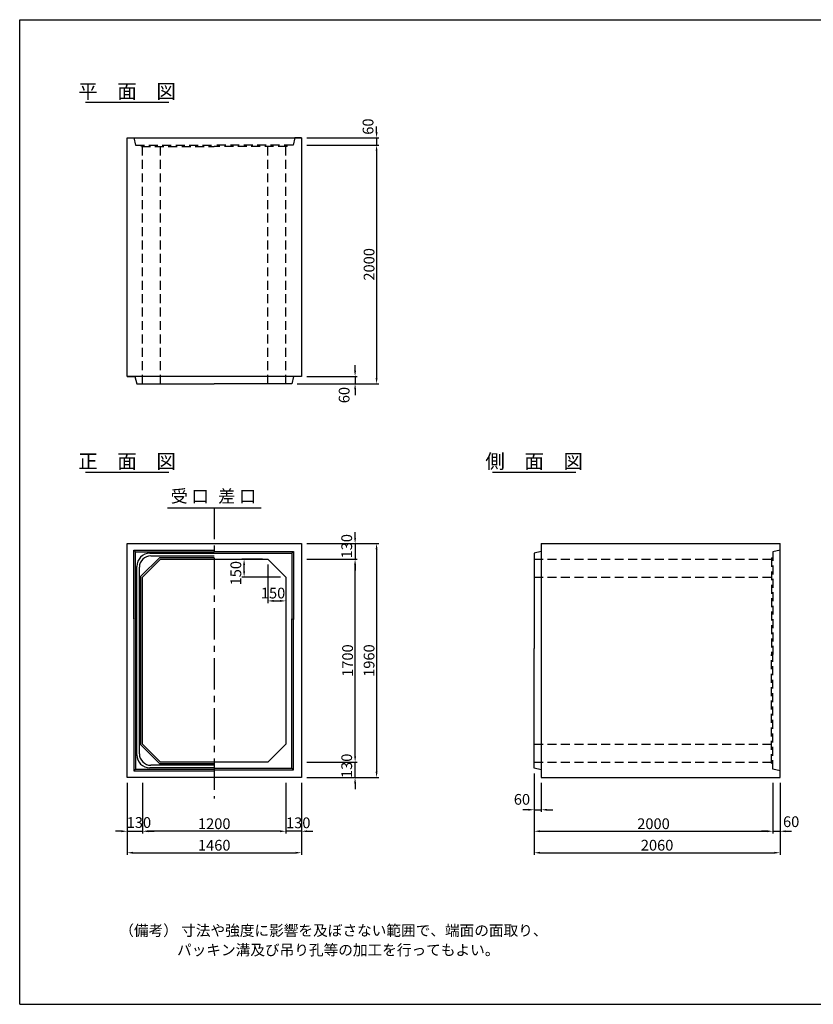
# Model space of a CAD drawing. Extents: x 300 to 12030, y 150 to 8400.
# Drawn here: x 300 to 6949, y 150 to 8400 of the extents above; entities that cross this region are included whole.
import ezdxf
from ezdxf.enums import TextEntityAlignment as Align

# ---------------------------------------------------------------- set-up
doc = ezdxf.new("R2010")
doc.units = 0
doc.header["$LTSCALE"] = 300
doc.header["$MEASUREMENT"] = 0
doc.linetypes.add('CENTER', pattern=[2, 1.25, -0.25, 0.25, -0.25])
doc.linetypes.add('HIDDEN', pattern=[0.375, 0.25, -0.125])
doc.layers.get('DEFPOINTS').update_dxf_attribs({"linetype": 'CONTINUOUS'})
for name, color, linetype in [('1HASEN', 5, 'CENTER'), ('HAIKIN', 2, 'CONTINUOUS'), ('HASEN', 4, 'HIDDEN'), ('SEIHIN', 3, 'CONTINUOUS'), ('SUNPOU', 1, 'CONTINUOUS')]:
    doc.layers.add(name, color=color, linetype=linetype)
doc.styles.get("Standard").update_dxf_attribs({"font": 'TXT.shx', "width": 0.8, "bigfont": 'BIGFONT.shx'})
doc.dimstyles.get("Standard").update_dxf_attribs({"dimtxt": 0.18, "dimasz": 0.18, "dimexe": 0.18, "dimexo": 0.0625, "dimgap": 0.09, "dimtad": 0, "dimtih": 1, "dimtoh": 1, "dimdec": 4, "dimzin": 0, "dimdsep": 46, "dimtxsty": 'STANDARD', "dimcen": 0.09, "dimadec": 0, "dimazin": 0, "dimtfac": 1, "dimtdec": 4, "dimtofl": 0, "dimtmove": 0, "dimatfit": 3, "dimfxl": 1, "dimtolj": 1, "dimtzin": 0, "dimarcsym": 0})

# ---------------------------------------------------------------- blocks, each defined once
blk = doc.blocks.new('*D8')
at = {"layer": 'DEFPOINTS', "color": 0}
for p in [(2380, 3880), (2530, 3730), (2530, 3530)]:
    blk.add_point(p, dxfattribs=at)
at = {"layer": 'SUNPOU', "color": 0}
for p, q in [((2380, 3835), (2380, 3512)), ((2530, 3685), (2530, 3512)), ((2428, 3530), (2482, 3530))]:
    blk.add_line(p, q, dxfattribs=at)
for points in [[(2428, 3538), (2428, 3522), (2380, 3530)], [(2482, 3538), (2482, 3522), (2530, 3530)]]:
    blk.add_solid(points, dxfattribs=at)
at = {"layer": 'SUNPOU', "color": 0, "insert": (2422.6, 3595.7), "char_height": 90, "attachment_point": 5}
blk.add_mtext('\\A1;150', dxfattribs=at)
blk = doc.blocks.new('*D7')
at = {"layer": 'DEFPOINTS', "color": 0}
for p in [(2180, 3880), (2380, 3880), (2530, 3730)]:
    blk.add_point(p, dxfattribs=at)
at = {"layer": 'SUNPOU', "color": 0}
for p, q in [((2335, 3880), (2162, 3880)), ((2180, 3778), (2180, 3832)), ((2485, 3730), (2162, 3730))]:
    blk.add_line(p, q, dxfattribs=at)
for points in [[(2172, 3832), (2188, 3832), (2180, 3880)], [(2172, 3778), (2188, 3778), (2180, 3730)]]:
    blk.add_solid(points, dxfattribs=at)
at = {"layer": 'SUNPOU', "color": 0, "insert": (2110.8, 3762.1), "char_height": 90, "attachment_point": 5, "rotation": 90}
blk.add_mtext('\\A1;150', dxfattribs=at)
blk = doc.blocks.new('*D2')
at = {"layer": 'DEFPOINTS', "color": 0}
for p in [(1330, 2050), (2530, 2050), (1330, 1600)]:
    blk.add_point(p, dxfattribs=at)
at = {"layer": 'SUNPOU', "color": 0, "lineweight": -2}
for p, q in [((1330, 2005), (1330, 1582)), ((2530, 2005), (2530, 1582)), ((2482, 1600), (1378, 1600))]:
    blk.add_line(p, q, dxfattribs=at)
at = {"layer": 'SUNPOU', "color": 0}
for points in [[(1378, 1608), (1378, 1592), (1330, 1600)], [(2482, 1608), (2482, 1592), (2530, 1600)]]:
    blk.add_solid(points, dxfattribs=at)
at = {"layer": 'SUNPOU', "color": 0, "insert": (1930, 1663), "char_height": 90, "attachment_point": 5}
blk.add_mtext('\\A1;1200', dxfattribs=at)
blk = doc.blocks.new('*D1')
at = {"layer": 'DEFPOINTS', "color": 0}
for p in [(1200, 2050), (2660, 2050), (2660, 1420)]:
    blk.add_point(p, dxfattribs=at)
at = {"layer": 'SUNPOU', "color": 0, "lineweight": -2}
for p, q in [((1200, 2005), (1200, 1402)), ((2660, 2005), (2660, 1402)), ((1248, 1420), (2612, 1420))]:
    blk.add_line(p, q, dxfattribs=at)
at = {"layer": 'SUNPOU', "color": 0}
for points in [[(1248, 1428), (1248, 1412), (1200, 1420)], [(2612, 1428), (2612, 1412), (2660, 1420)]]:
    blk.add_solid(points, dxfattribs=at)
at = {"layer": 'SUNPOU', "color": 0, "insert": (1930, 1483), "char_height": 90, "attachment_point": 5}
blk.add_mtext('\\A1;1460', dxfattribs=at)
blk = doc.blocks.new('*D3')
at = {"layer": 'DEFPOINTS', "color": 0}
for p in [(1200, 2050), (1330, 2050), (1330, 1600)]:
    blk.add_point(p, dxfattribs=at)
at = {"layer": 'SUNPOU', "color": 0, "lineweight": -2}
for p, q in [((1200, 2005), (1200, 1582)), ((1330, 2005), (1330, 1582)), ((1152, 1600), (1104, 1600)), ((1200, 1600), (1330, 1600)), ((1378, 1600), (1426, 1600))]:
    blk.add_line(p, q, dxfattribs=at)
at = {"layer": 'SUNPOU', "color": 0}
for points in [[(1152, 1608), (1152, 1592), (1200, 1600)], [(1378, 1608), (1378, 1592), (1330, 1600)]]:
    blk.add_solid(points, dxfattribs=at)
at = {"layer": 'SUNPOU', "color": 0, "insert": (1298.8, 1673.1), "char_height": 90, "attachment_point": 5}
blk.add_mtext('\\A1;130', dxfattribs=at)
blk = doc.blocks.new('*D4')
at = {"layer": 'DEFPOINTS', "color": 0}
for p in [(2660, 4010), (2660, 2050), (3290, 2050)]:
    blk.add_point(p, dxfattribs=at)
at = {"layer": 'SUNPOU', "color": 0, "lineweight": -2}
for p, q in [((2705, 4010), (3308, 4010)), ((3290, 3962), (3290, 2098)), ((2705, 2050), (3308, 2050))]:
    blk.add_line(p, q, dxfattribs=at)
at = {"layer": 'SUNPOU', "color": 0}
for points in [[(3282, 3962), (3298, 3962), (3290, 4010)], [(3282, 2098), (3298, 2098), (3290, 2050)]]:
    blk.add_solid(points, dxfattribs=at)
at = {"layer": 'SUNPOU', "color": 0, "insert": (3227, 3030), "char_height": 90, "attachment_point": 5, "rotation": 90}
blk.add_mtext('\\A1;1960', dxfattribs=at)
blk = doc.blocks.new('*D6')
at = {"layer": 'DEFPOINTS', "color": 0}
for p in [(2660, 2180), (3110, 2180), (2660, 2050)]:
    blk.add_point(p, dxfattribs=at)
at = {"layer": 'SUNPOU', "color": 0, "lineweight": -2}
for p, q in [((3110, 2228), (3110, 2276)), ((2705, 2180), (3128, 2180)), ((3110, 2050), (3110, 2180)), ((2705, 2050), (3128, 2050)), ((3110, 2002), (3110, 1954))]:
    blk.add_line(p, q, dxfattribs=at)
at = {"layer": 'SUNPOU', "color": 0}
for points in [[(3102, 2228), (3118, 2228), (3110, 2180)], [(3102, 2002), (3118, 2002), (3110, 2050)]]:
    blk.add_solid(points, dxfattribs=at)
at = {"layer": 'SUNPOU', "color": 0, "insert": (3039.7, 2148.2), "char_height": 90, "attachment_point": 5, "rotation": 90}
blk.add_mtext('\\A1;130', dxfattribs=at)
blk = doc.blocks.new('*D5')
at = {"layer": 'DEFPOINTS', "color": 0}
for p in [(2530, 2050), (2660, 2050), (2530, 1600)]:
    blk.add_point(p, dxfattribs=at)
at = {"layer": 'SUNPOU', "color": 0, "lineweight": -2}
for p, q in [((2530, 2005), (2530, 1582)), ((2660, 2005), (2660, 1582)), ((2482, 1600), (2434, 1600)), ((2660, 1600), (2530, 1600)), ((2708, 1600), (2756, 1600))]:
    blk.add_line(p, q, dxfattribs=at)
at = {"layer": 'SUNPOU', "color": 0}
for points in [[(2482, 1608), (2482, 1592), (2530, 1600)], [(2708, 1608), (2708, 1592), (2660, 1600)]]:
    blk.add_solid(points, dxfattribs=at)
at = {"layer": 'SUNPOU', "color": 0, "insert": (2633.8, 1670.6), "char_height": 90, "attachment_point": 5}
blk.add_mtext('\\A1;130', dxfattribs=at)
blk = doc.blocks.new('*D9')
at = {"layer": 'DEFPOINTS', "color": 0}
for p in [(2660, 4010), (2660, 3880), (3110, 3880)]:
    blk.add_point(p, dxfattribs=at)
at = {"layer": 'SUNPOU', "color": 0}
for p, q in [((3110, 4058), (3110, 4106)), ((2705, 4010), (3128, 4010)), ((3110, 4010), (3110, 3880)), ((2705, 3880), (3128, 3880)), ((3110, 3832), (3110, 3784))]:
    blk.add_line(p, q, dxfattribs=at)
for points in [[(3102, 4058), (3118, 4058), (3110, 4010)], [(3102, 3832), (3118, 3832), (3110, 3880)]]:
    blk.add_solid(points, dxfattribs=at)
at = {"layer": 'SUNPOU', "color": 0, "insert": (3039.7, 3988), "char_height": 90, "attachment_point": 5, "rotation": 90}
blk.add_mtext('\\A1;130', dxfattribs=at)
blk = doc.blocks.new('*D27')
at = {"layer": 'DEFPOINTS', "color": 0}
for p in [(4610, 2130), (4670, 2050), (4670, 1780)]:
    blk.add_point(p, dxfattribs=at)
at = {"layer": 'SUNPOU', "color": 0, "lineweight": -2}
for p, q in [((4610, 2085), (4610, 1762)), ((4670, 2005), (4670, 1762)), ((4562, 1780), (4514, 1780)), ((4610, 1780), (4670, 1780)), ((4718, 1780), (4766, 1780))]:
    blk.add_line(p, q, dxfattribs=at)
at = {"layer": 'SUNPOU', "color": 0}
for points in [[(4562, 1788), (4562, 1772), (4610, 1780)], [(4718, 1788), (4718, 1772), (4670, 1780)]]:
    blk.add_solid(points, dxfattribs=at)
at = {"layer": 'SUNPOU', "color": 0, "insert": (4507.9, 1867.2), "char_height": 90, "attachment_point": 5}
blk.add_mtext('\\A1;60', dxfattribs=at)
blk = doc.blocks.new('*D28')
at = {"layer": 'DEFPOINTS', "color": 0}
for p in [(4610, 2130), (6610, 2050), (6610, 1600)]:
    blk.add_point(p, dxfattribs=at)
at = {"layer": 'SUNPOU', "color": 0, "lineweight": -2}
for p, q in [((4610, 2085), (4610, 1582)), ((6610, 2005), (6610, 1582)), ((4658, 1600), (6562, 1600))]:
    blk.add_line(p, q, dxfattribs=at)
at = {"layer": 'SUNPOU', "color": 0}
for points in [[(4658, 1608), (4658, 1592), (4610, 1600)], [(6562, 1608), (6562, 1592), (6610, 1600)]]:
    blk.add_solid(points, dxfattribs=at)
at = {"layer": 'SUNPOU', "color": 0, "insert": (5610, 1663), "char_height": 90, "attachment_point": 5}
blk.add_mtext('\\A1;2000', dxfattribs=at)
blk = doc.blocks.new('*D29')
at = {"layer": 'DEFPOINTS', "color": 0}
for p in [(6610, 2050), (6670, 2050), (6670, 1600)]:
    blk.add_point(p, dxfattribs=at)
at = {"layer": 'SUNPOU', "color": 0, "lineweight": -2}
for p, q in [((6610, 2005), (6610, 1582)), ((6670, 2005), (6670, 1582)), ((6562, 1600), (6514, 1600)), ((6610, 1600), (6670, 1600)), ((6718, 1600), (6766, 1600))]:
    blk.add_line(p, q, dxfattribs=at)
at = {"layer": 'SUNPOU', "color": 0}
for points in [[(6562, 1608), (6562, 1592), (6610, 1600)], [(6718, 1608), (6718, 1592), (6670, 1600)]]:
    blk.add_solid(points, dxfattribs=at)
at = {"layer": 'SUNPOU', "color": 0, "insert": (6763.4, 1680), "char_height": 90, "attachment_point": 5}
blk.add_mtext('\\A1;60', dxfattribs=at)
blk = doc.blocks.new('*D30')
at = {"layer": 'DEFPOINTS', "color": 0}
for p in [(4610, 2130), (6670, 2050), (6670, 1420)]:
    blk.add_point(p, dxfattribs=at)
at = {"layer": 'SUNPOU', "color": 0, "lineweight": -2}
for p, q in [((4610, 2085), (4610, 1402)), ((6670, 2005), (6670, 1402)), ((4658, 1420), (6622, 1420))]:
    blk.add_line(p, q, dxfattribs=at)
at = {"layer": 'SUNPOU', "color": 0}
for points in [[(4658, 1428), (4658, 1412), (4610, 1420)], [(6622, 1428), (6622, 1412), (6670, 1420)]]:
    blk.add_solid(points, dxfattribs=at)
at = {"layer": 'SUNPOU', "color": 0, "insert": (5640, 1483), "char_height": 90, "attachment_point": 5}
blk.add_mtext('\\A1;2060', dxfattribs=at)
blk = doc.blocks.new('*D31')
at = {"layer": 'DEFPOINTS', "color": 0}
for p in [(2660, 5410), (2580, 5350), (3110, 5350)]:
    blk.add_point(p, dxfattribs=at)
at = {"layer": 'SUNPOU', "color": 0}
for p, q in [((3110, 5458), (3110, 5506)), ((2705, 5410), (3128, 5410)), ((3110, 5410), (3110, 5350)), ((2625, 5350), (3128, 5350)), ((3110, 5302), (3110, 5254))]:
    blk.add_line(p, q, dxfattribs=at)
for points in [[(3102, 5458), (3118, 5458), (3110, 5410)], [(3102, 5302), (3118, 5302), (3110, 5350)]]:
    blk.add_solid(points, dxfattribs=at)
at = {"layer": 'SUNPOU', "color": 0, "insert": (3018.3, 5254.6), "char_height": 90, "attachment_point": 5, "rotation": 90}
blk.add_mtext('\\A1;60', dxfattribs=at)
blk = doc.blocks.new('*D32')
at = {"layer": 'DEFPOINTS', "color": 0}
for p in [(2660, 7350), (2580, 5350), (3290, 5350)]:
    blk.add_point(p, dxfattribs=at)
at = {"layer": 'SUNPOU', "color": 0}
for p, q in [((2705, 7350), (3308, 7350)), ((3290, 7302), (3290, 5398)), ((2625, 5350), (3308, 5350))]:
    blk.add_line(p, q, dxfattribs=at)
for points in [[(3282, 7302), (3298, 7302), (3290, 7350)], [(3282, 5398), (3298, 5398), (3290, 5350)]]:
    blk.add_solid(points, dxfattribs=at)
at = {"layer": 'SUNPOU', "color": 0, "insert": (3227, 6350), "char_height": 90, "attachment_point": 5, "rotation": 90}
blk.add_mtext('\\A1;2000', dxfattribs=at)
blk = doc.blocks.new('*D33')
at = {"layer": 'DEFPOINTS', "color": 0}
for p in [(2660, 7410), (2660, 7350), (3290, 7350)]:
    blk.add_point(p, dxfattribs=at)
at = {"layer": 'SUNPOU', "color": 0}
for p, q in [((3290, 7458), (3290, 7506)), ((2705, 7410), (3308, 7410)), ((2705, 7350), (3308, 7350)), ((3290, 7410), (3290, 7350)), ((3290, 7302), (3290, 7254))]:
    blk.add_line(p, q, dxfattribs=at)
for points in [[(3282, 7458), (3298, 7458), (3290, 7410)], [(3282, 7302), (3298, 7302), (3290, 7350)]]:
    blk.add_solid(points, dxfattribs=at)
at = {"layer": 'SUNPOU', "color": 0, "insert": (3218.4, 7504.4), "char_height": 90, "attachment_point": 5, "rotation": 90}
blk.add_mtext('\\A1;60', dxfattribs=at)
blk = doc.blocks.new('*D90')
at = {"layer": 'DEFPOINTS', "color": 0}
for p in [(2660, 3880), (3110, 3880), (2660, 2180)]:
    blk.add_point(p, dxfattribs=at)
at = {"layer": 'SUNPOU', "color": 0, "lineweight": -2}
for p, q in [((2705, 3880), (3128, 3880)), ((3110, 2228), (3110, 3832)), ((2705, 2180), (3128, 2180))]:
    blk.add_line(p, q, dxfattribs=at)
at = {"layer": 'SUNPOU', "color": 0}
for points in [[(3102, 3832), (3118, 3832), (3110, 3880)], [(3102, 2228), (3118, 2228), (3110, 2180)]]:
    blk.add_solid(points, dxfattribs=at)
at = {"layer": 'SUNPOU', "color": 0, "insert": (3047, 3030), "char_height": 90, "attachment_point": 5, "rotation": 90}
blk.add_mtext('\\A1;1700', dxfattribs=at)

msp = doc.modelspace()

# ---------------------------------------------------------------- linework, layer by layer
at = {"layer": '1HASEN', "ltscale": 0.7}
msp.add_line((1930, 4310), (1930, 1873.1), dxfattribs=at)
at = {"layer": 'HAIKIN'}
for p, q in [((300, 8400), (12030, 8400)), ((300, 150), (300, 8400)), ((300, 150), (12030, 150))]:
    msp.add_line(p, q, dxfattribs=at)
at = {"layer": 'HASEN'}
for p, q in [((1255, 7410), (1270, 7350)), ((1270, 7350), (1930, 7350)), ((1320, 7338), (1315, 7350)), ((2590, 7350), (1930, 7350)), ((2540, 7338), (2545, 7350)), ((2605, 7410), (2590, 7350)), ((1320, 7338), (1930, 7338)), ((1330, 5350), (1330, 7338)), ((1480, 5350), (1480, 7338)), ((2540, 7338), (1930, 7338)), ((2380, 5350), (2380, 7338)), ((2530, 5350), (2530, 7338)), ((4610, 3880), (6598, 3880)), ((6598, 3890), (6610, 3895)), ((6598, 3890), (6598, 3080)), ((6670, 3955), (6610, 3940)), ((6610, 3940), (6610, 3080)), ((4610, 3730), (6598, 3730)), ((6598, 2170), (6598, 3080)), ((6610, 2120), (6610, 3080)), ((4610, 2330), (6598, 2330)), ((4610, 2180), (6598, 2180)), ((6598, 2170), (6610, 2165)), ((6670, 2105), (6610, 2120))]:
    msp.add_line(p, q, dxfattribs=at)
at = {"layer": 'SEIHIN'}
for p, q in [((1200, 7410), (2660, 7410)), ((1200, 5410), (1200, 7410)), ((1200, 7410), (1255, 7410)), ((2660, 7410), (2605, 7410)), ((2660, 7410), (2660, 5410)), ((2660, 5410), (1200, 5410)), ((1200, 5410), (1265, 5410)), ((1265, 5410), (1280, 5350)), ((2595, 5410), (2580, 5350)), ((2660, 5410), (2595, 5410)), ((1280, 5350), (1930, 5350)), ((2580, 5350), (1930, 5350)), ((1200, 4010), (2660, 4010)), ((1200, 2050), (1200, 4010)), ((2660, 4010), (2660, 2050)), ((4670, 4010), (6670, 4010)), ((4670, 4010), (4670, 2050)), ((6670, 2050), (6670, 4010)), ((1480, 3880), (1330, 3730)), ((1480, 3880), (2380, 3880)), ((2380, 3880), (2530, 3730)), ((4670, 3945), (4610, 3930)), ((4610, 3930), (4610, 3130)), ((1330, 2330), (1330, 3730)), ((2530, 3730), (2530, 2330)), ((4610, 2130), (4610, 3130)), ((1330, 2330), (1480, 2180)), ((2530, 2330), (2380, 2180)), ((2380, 2180), (1480, 2180)), ((4670, 2115), (4610, 2130)), ((2660, 2050), (1200, 2050)), ((4670, 2050), (6670, 2050))]:
    msp.add_line(p, q, dxfattribs=at)
at = {"layer": 'SUNPOU'}
for p, q in [((850, 7710), (1550, 7710)), ((850, 4610), (1550, 4610)), ((4260, 4610), (4960, 4610)), ((1537.9, 4310), (2322.4, 4310)), ((1255, 3955), (1930, 3955)), ((1255, 3380), (1255, 3955)), ((1270, 3940), (1255, 3955)), ((1270, 3940), (1930, 3940)), ((1270, 3380), (1270, 3940)), ((1473.8, 3895), (1315, 3736.2)), ((1391, 3929), (1930, 3929)), ((1398, 3907), (1930, 3907)), ((1473.8, 3895), (1930, 3895)), ((1930, 3945), (2595, 3945)), ((1930, 3930), (2580, 3930)), ((2580, 3930), (2595, 3945)), ((2580, 3930), (2580, 3375)), ((2595, 3945), (2595, 3375)), ((1281, 2241), (1281, 3819)), ((1303, 2248), (1303, 3812)), ((1315, 2323.8), (1315, 3736.2)), ((1255, 3380), (1255, 2105)), ((1270, 3380), (1270, 2120)), ((2580, 2130), (2580, 3380)), ((2595, 2115), (2595, 3380)), ((1315, 2323.8), (1473.8, 2165)), ((1930, 2153), (1398, 2153)), ((1930, 2165), (1473.8, 2165)), ((1270, 2120), (1255, 2105)), ((1255, 2105), (1930, 2105)), ((1270, 2120), (1930, 2120)), ((1930, 2131), (1391, 2131)), ((1930, 2130), (2580, 2130)), ((1930, 2115), (2595, 2115)), ((2580, 2130), (2595, 2115))]:
    msp.add_line(p, q, dxfattribs=at)
for centre, radius, start, end in [((1391, 3819), 110, 90, 180), ((1398, 3812), 95, 90, 180), ((1391, 2241), 110, 180, 270), ((1398, 2248), 95, 180, 270)]:
    msp.add_arc(centre, radius, start, end, dxfattribs=at)

# ---------------------------------------------------------------- texts
for s, p in [('平\u3000面\u3000図', (1200, 7740)), ('正\u3000面\u3000図', (1200, 4640)), ('側\u3000面\u3000図', (4610, 4640))]:
    msp.add_text(s, height=120, dxfattribs=at).set_placement(p, align=Align.CENTER)
msp.add_text('受 口', height=105, dxfattribs=at).set_placement((1565.2, 4322.2), align=Align.BOTTOM_LEFT)
msp.add_text('差 口', height=105, dxfattribs=at).set_placement((2281.4, 4322.2), align=Align.BOTTOM_RIGHT)
for s, p in [('（備考） 寸法や強度に影響を及ぼさない範囲で、端面の面取り、', (1134.3, 723.9)), ('パッキン溝及び吊り孔等の加工を行ってもよい。', (1618.2, 560.3))]:
    msp.add_text(s, height=90, dxfattribs=at).set_placement(p)

# ---------------------------------------------------------------- dimensions: what is measured, and where the dimension line sits
for base, p1, p2, picture, middle in [((3290, 7350), (2660, 7410), (2660, 7350), '*D33', (3218.4, 7504.4)), ((3110, 5350), (2660, 5410), (2580, 5350), '*D31', (3018.3, 5254.6)), ((3110, 3880), (2660, 4010), (2660, 3880), '*D9', (3039.7, 3988)), ((2180, 3880), (2530, 3730), (2380, 3880), '*D7', (2110.8, 3762.1)), ((3110, 2180), (2660, 2050), (2660, 2180), '*D6', (3039.7, 2148.2))]:
    dim = msp.add_linear_dim(base=base, p1=p1, p2=p2, angle=90, dimstyle='STANDARD', override={"dimscale": 30, "dimtxt": 3, "dimasz": 1.6, "dimexe": 0.6, "dimexo": 1.5, "dimgap": 0.6, "dimtad": 1, "dimtih": 0, "dimtoh": 0, "dimdec": 0, "dimzin": 8, "dimcen": 0, "dimaunit": 1, "dimtofl": 1, "dimtmove": 2, "dimtvp": 1, "dimtzin": 8}, dxfattribs=at)
    dim.commit()
    dim.dimension.update_dxf_attribs({"geometry": picture, "text_midpoint": middle, "dimtype": 160})
for base, p1, p2, override, picture, middle in [((3290, 5350), (2660, 7350), (2580, 5350), {"dimscale": 30, "dimtxt": 3, "dimasz": 1.6, "dimexe": 0.6, "dimexo": 1.5, "dimgap": 0.6, "dimtad": 1, "dimtih": 0, "dimtoh": 0, "dimdec": 0, "dimzin": 8, "dimcen": 0, "dimaunit": 1, "dimtofl": 1, "dimtmove": 2, "dimtvp": 1, "dimtzin": 8}, '*D32', (3227, 6350)), ((3290, 2050), (2660, 4010), (2660, 2050), {"dimscale": 30, "dimtxt": 3, "dimasz": 1.6, "dimexe": 0.6, "dimexo": 1.5, "dimgap": 0.6, "dimtad": 1, "dimtih": 0, "dimtoh": 0, "dimdec": 0, "dimzin": 8, "dimcen": 0, "dimaunit": 1, "dimtofl": 1, "dimtmove": 2, "dimtvp": 1, "dimtzin": 8}, '*D4', (3227, 3030)), ((3110, 3880), (2660, 2180), (2660, 3880), {"dimscale": 30, "dimtxt": 3, "dimasz": 1.6, "dimexe": 0.6, "dimexo": 1.5, "dimgap": 0.6, "dimtad": 1, "dimtih": 0, "dimtoh": 0, "dimdec": 0, "dimzin": 8, "dimcen": 0, "dimaunit": 1, "dimtdec": 0, "dimtofl": 1, "dimtmove": 2, "dimtvp": 1, "dimtzin": 8}, '*D90', (3047, 3030))]:
    dim = msp.add_linear_dim(base=base, p1=p1, p2=p2, angle=90, dimstyle='STANDARD', override=override, dxfattribs=at)
    dim.commit()
    dim.dimension.update_dxf_attribs({"geometry": picture, "text_midpoint": middle})
for base, p1, p2, picture, middle in [((2530, 3530), (2380, 3880), (2530, 3730), '*D8', (2422.6, 3595.7)), ((4670, 1780), (4610, 2130), (4670, 2050), '*D27', (4507.9, 1867.2)), ((1330, 1600), (1200, 2050), (1330, 2050), '*D3', (1298.8, 1673.1)), ((2530, 1600), (2660, 2050), (2530, 2050), '*D5', (2633.8, 1670.6)), ((6670, 1600), (6610, 2050), (6670, 2050), '*D29', (6763.4, 1680))]:
    dim = msp.add_linear_dim(base=base, p1=p1, p2=p2, dimstyle='STANDARD', override={"dimscale": 30, "dimtxt": 3, "dimasz": 1.6, "dimexe": 0.6, "dimexo": 1.5, "dimgap": 0.6, "dimtad": 1, "dimtih": 0, "dimtoh": 0, "dimdec": 0, "dimzin": 8, "dimcen": 0, "dimaunit": 1, "dimtofl": 1, "dimtmove": 2, "dimtvp": 1, "dimtzin": 8}, dxfattribs=at)
    dim.commit()
    dim.dimension.update_dxf_attribs({"geometry": picture, "text_midpoint": middle, "dimtype": 160})
for base, p1, p2, picture, middle in [((6610, 1600), (4610, 2130), (6610, 2050), '*D28', (5610, 1663)), ((6670, 1420), (4610, 2130), (6670, 2050), '*D30', (5640, 1483)), ((2660, 1420), (1200, 2050), (2660, 2050), '*D1', (1930, 1483)), ((1330, 1600), (2530, 2050), (1330, 2050), '*D2', (1930, 1663))]:
    dim = msp.add_linear_dim(base=base, p1=p1, p2=p2, dimstyle='STANDARD', override={"dimscale": 30, "dimtxt": 3, "dimasz": 1.6, "dimexe": 0.6, "dimexo": 1.5, "dimgap": 0.6, "dimtad": 1, "dimtih": 0, "dimtoh": 0, "dimdec": 0, "dimzin": 8, "dimcen": 0, "dimaunit": 1, "dimtofl": 1, "dimtmove": 2, "dimtvp": 1, "dimtzin": 8}, dxfattribs=at)
    dim.commit()
    dim.dimension.update_dxf_attribs({"geometry": picture, "text_midpoint": middle})

doc.saveas('drawing.dxf')
